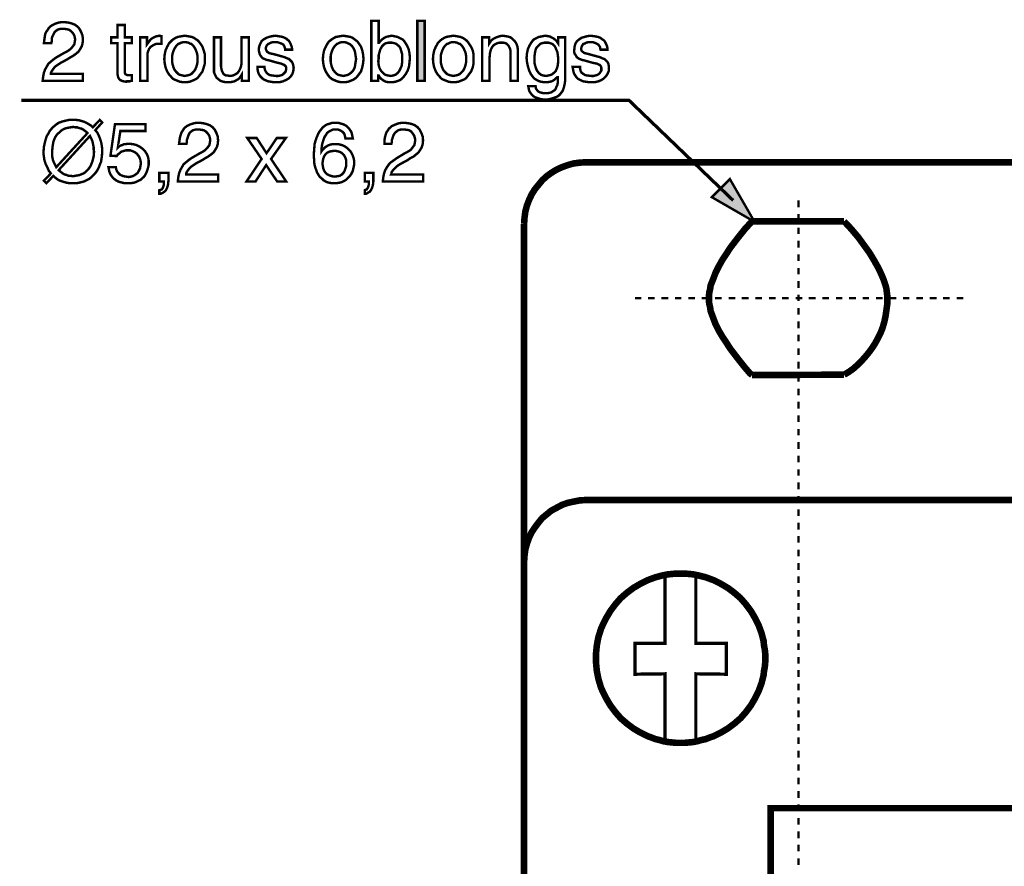
# Model space of a CAD drawing. Extents: x -2.43 to 2.42, y -4.08 to 4.08.
# Drawn here: x -2.43 to -1.21, y 0.85 to 1.9 of the extents above; entities that cross this region are included whole.
import ezdxf

# ---------------------------------------------------------------- set-up
doc = ezdxf.new("R2010")
doc.units = 0
doc.header["$LTSCALE"] = 0.000394
doc.header["$MEASUREMENT"] = 0
doc.layers.add('PLAN_1', color=7, linetype='CONTINUOUS')

msp = doc.modelspace()

# ---------------------------------------------------------------- linework, layer by layer
at = {"layer": 'PLAN_1', "color": 2, "linetype": 'CONTINUOUS'}
for points, const_width in [([(-2.403945, 1.87522), (-2.403433, 1.879299), (-2.402921, 1.88287), (-2.402413, 1.886441), (-2.400882, 1.889504), (-2.39935, 1.891543), (-2.397823, 1.894094), (-2.396291, 1.895626), (-2.394252, 1.897154), (-2.390169, 1.899197), (-2.385579, 1.900724), (-2.382008, 1.901236), (-2.378437, 1.901236), (-2.373846, 1.900724), (-2.369764, 1.899705), (-2.365685, 1.898173), (-2.362114, 1.895626), (-2.359563, 1.892563), (-2.357524, 1.888484), (-2.355992, 1.884402), (-2.35548, 1.879299), (-2.355992, 1.874709), (-2.357012, 1.871138), (-2.359051, 1.867567), (-2.361094, 1.864508), (-2.364154, 1.861957), (-2.367724, 1.859406), (-2.371295, 1.857366), (-2.375378, 1.854815), (-2.383028, 1.850732), (-2.386091, 1.848693), (-2.38915, 1.846654), (-2.391189, 1.84461), (-2.39272, 1.842571), (-2.39374, 1.841039), (-2.39476, 1.839512), (-2.395272, 1.83798), (-2.395272, 1.836961), (-2.35548, 1.836961), (-2.35548, 1.828287), (-2.405472, 1.828287), (-2.404965, 1.83339), (-2.403945, 1.838492), (-2.402413, 1.842571), (-2.400374, 1.846142), (-2.398331, 1.849713), (-2.395272, 1.852264), (-2.392209, 1.854815), (-2.388638, 1.857366), (-2.378949, 1.862976), (-2.375886, 1.864508), (-2.373335, 1.866035), (-2.371295, 1.867567), (-2.369256, 1.869606), (-2.367724, 1.87165), (-2.366193, 1.873689), (-2.365685, 1.876748), (-2.365173, 1.879811), (-2.365685, 1.882362), (-2.366193, 1.884402), (-2.367213, 1.886441), (-2.368744, 1.888484), (-2.370783, 1.890524), (-2.373335, 1.892055), (-2.376398, 1.892563), (-2.379969, 1.893075), (-2.38252, 1.893075), (-2.384559, 1.892563), (-2.386598, 1.892055), (-2.38813, 1.891031), (-2.390681, 1.888992), (-2.392209, 1.885933), (-2.39374, 1.88287), (-2.394252, 1.879811), (-2.394252, 1.87726), (-2.39476, 1.87522), (-2.403945, 1.87522)], 0.003), ([(-2.303449, 1.87522), (-2.303449, 1.839512), (-2.303449, 1.83798), (-2.302937, 1.836961), (-2.302429, 1.836449), (-2.301409, 1.835941), (-2.300386, 1.835429), (-2.299878, 1.835429), (-2.298858, 1.835429), (-2.297839, 1.835429), (-2.294776, 1.835429), (-2.294776, 1.828287), (-2.295795, 1.828287), (-2.297327, 1.82778), (-2.298346, 1.82778), (-2.299366, 1.82778), (-2.299878, 1.82778), (-2.300898, 1.82778), (-2.301409, 1.827268), (-2.301917, 1.827268), (-2.30498, 1.82778), (-2.30702, 1.828287), (-2.309059, 1.829307), (-2.310591, 1.830839), (-2.31161, 1.83237), (-2.312122, 1.834409), (-2.31263, 1.836961), (-2.31263, 1.839), (-2.31263, 1.87522), (-2.320283, 1.87522), (-2.320283, 1.882362), (-2.31263, 1.882362), (-2.31263, 1.897665), (-2.303449, 1.897665), (-2.303449, 1.882362), (-2.294776, 1.882362), (-2.294776, 1.87522), (-2.303449, 1.87522)], 0.003), ([(-1.997374, 1.828287), (-1.997374, 1.902768), (-1.988193, 1.902768), (-1.988193, 1.875728), (-1.987681, 1.875728), (-1.98615, 1.877772), (-1.984622, 1.879299), (-1.982579, 1.880831), (-1.981051, 1.88185), (-1.979008, 1.88287), (-1.976969, 1.883382), (-1.974417, 1.88389), (-1.972378, 1.884402), (-1.969315, 1.88389), (-1.967276, 1.883382), (-1.964724, 1.88287), (-1.962685, 1.88185), (-1.960646, 1.880831), (-1.958602, 1.879811), (-1.957075, 1.87828), (-1.955543, 1.87624), (-1.952992, 1.872157), (-1.950953, 1.867567), (-1.949933, 1.862465), (-1.949421, 1.856854), (-1.949933, 1.851752), (-1.950441, 1.846654), (-1.951972, 1.841551), (-1.954524, 1.836961), (-1.956055, 1.834921), (-1.957583, 1.832878), (-1.959626, 1.830839), (-1.961665, 1.829307), (-1.964217, 1.828287), (-1.967276, 1.827268), (-1.969827, 1.826756), (-1.973398, 1.826756), (-1.976457, 1.826756), (-1.97952, 1.827268), (-1.981559, 1.828287), (-1.983598, 1.829819), (-1.98513, 1.830839), (-1.986661, 1.83237), (-1.987681, 1.833898), (-1.988193, 1.834921), (-1.988701, 1.834921), (-1.988701, 1.828287), (-1.997374, 1.828287)], 0.003), ([(-1.931059, 1.828287), (-1.94024, 1.828287), (-1.94024, 1.902768), (-1.931059, 1.902768), (-1.931059, 1.828287)], 0.003), ([(-2.27539, 1.828287), (-2.284575, 1.828287), (-2.284575, 1.882362), (-2.275902, 1.882362), (-2.275902, 1.873689), (-2.27437, 1.875728), (-2.272843, 1.877772), (-2.271311, 1.879811), (-2.269272, 1.881343), (-2.267228, 1.882362), (-2.265189, 1.883382), (-2.26315, 1.88389), (-2.260598, 1.884402), (-2.260087, 1.884402), (-2.259579, 1.88389), (-2.259067, 1.88389), (-2.258559, 1.88389), (-2.258047, 1.88389), (-2.258047, 1.874201), (-2.261618, 1.874201), (-2.264677, 1.874201), (-2.267228, 1.873177), (-2.26978, 1.87165), (-2.271819, 1.870118), (-2.27335, 1.868079), (-2.27437, 1.865528), (-2.27539, 1.862465), (-2.27539, 1.859917), (-2.27539, 1.828287)], 0.003), ([(-2.228969, 1.884402), (-2.225909, 1.88389), (-2.22285, 1.883382), (-2.220299, 1.88287), (-2.217748, 1.88185), (-2.215709, 1.880319), (-2.213157, 1.878791), (-2.211626, 1.87726), (-2.210094, 1.87522), (-2.207035, 1.87063), (-2.205504, 1.866035), (-2.203972, 1.860937), (-2.203972, 1.855323), (-2.203972, 1.850224), (-2.205504, 1.845122), (-2.207035, 1.84002), (-2.210094, 1.835941), (-2.211626, 1.833898), (-2.213157, 1.831858), (-2.215709, 1.830327), (-2.217748, 1.829307), (-2.220299, 1.828287), (-2.22285, 1.827268), (-2.225909, 1.826756), (-2.228969, 1.826756), (-2.232031, 1.826756), (-2.235091, 1.827268), (-2.237642, 1.828287), (-2.240193, 1.829307), (-2.242744, 1.830327), (-2.244783, 1.831858), (-2.246315, 1.833898), (-2.248354, 1.835941), (-2.250906, 1.84002), (-2.252945, 1.845122), (-2.253965, 1.850224), (-2.254476, 1.855323), (-2.253965, 1.860937), (-2.252945, 1.866035), (-2.250906, 1.87063), (-2.248354, 1.87522), (-2.246315, 1.87726), (-2.244783, 1.878791), (-2.242744, 1.880319), (-2.240193, 1.88185), (-2.237642, 1.88287), (-2.235091, 1.883382), (-2.232031, 1.88389), (-2.228969, 1.884402)], 0.003), ([(-2.158063, 1.828287), (-2.158063, 1.835941), (-2.158063, 1.836449), (-2.159594, 1.833898), (-2.161122, 1.831858), (-2.162654, 1.830327), (-2.164693, 1.829307), (-2.167244, 1.82778), (-2.169287, 1.827268), (-2.172346, 1.826756), (-2.175406, 1.826756), (-2.178469, 1.826756), (-2.181528, 1.827268), (-2.184591, 1.828287), (-2.187142, 1.830327), (-2.189689, 1.83237), (-2.19122, 1.835429), (-2.192752, 1.839), (-2.192752, 1.843591), (-2.192752, 1.882362), (-2.184079, 1.882362), (-2.184079, 1.846654), (-2.183571, 1.843591), (-2.183059, 1.841039), (-2.182039, 1.839), (-2.18102, 1.836961), (-2.179488, 1.835941), (-2.177449, 1.834921), (-2.175406, 1.834921), (-2.173366, 1.834409), (-2.169287, 1.834921), (-2.166224, 1.836449), (-2.163673, 1.83798), (-2.161634, 1.840531), (-2.160102, 1.843591), (-2.159083, 1.846654), (-2.158575, 1.849713), (-2.158575, 1.852776), (-2.158575, 1.882362), (-2.14939, 1.882362), (-2.14939, 1.828287), (-2.158063, 1.828287)], 0.003), ([(-2.1045, 1.867059), (-2.1045, 1.868587), (-2.105012, 1.870118), (-2.10552, 1.87165), (-2.106539, 1.873177), (-2.108071, 1.874201), (-2.110622, 1.87522), (-2.113681, 1.87624), (-2.117252, 1.87624), (-2.118783, 1.87624), (-2.120315, 1.87624), (-2.121843, 1.875728), (-2.123886, 1.874709), (-2.125413, 1.874201), (-2.126945, 1.872669), (-2.127965, 1.87063), (-2.128476, 1.868587), (-2.127965, 1.867059), (-2.127457, 1.865528), (-2.126945, 1.864508), (-2.125925, 1.863996), (-2.124394, 1.862976), (-2.122866, 1.862465), (-2.120823, 1.861957), (-2.118272, 1.861445), (-2.109091, 1.858894), (-2.10552, 1.857874), (-2.101949, 1.856346), (-2.099398, 1.855323), (-2.097358, 1.853283), (-2.095827, 1.851752), (-2.094807, 1.849713), (-2.094299, 1.847161), (-2.093787, 1.84461), (-2.094299, 1.840531), (-2.095319, 1.836961), (-2.097358, 1.833898), (-2.099909, 1.83135), (-2.10348, 1.829307), (-2.107051, 1.82778), (-2.11113, 1.826756), (-2.115213, 1.826756), (-2.119295, 1.826756), (-2.122354, 1.827268), (-2.125413, 1.82778), (-2.127965, 1.828799), (-2.130516, 1.829819), (-2.132047, 1.830839), (-2.133579, 1.83237), (-2.135106, 1.833898), (-2.13715, 1.836961), (-2.138169, 1.84002), (-2.138677, 1.843083), (-2.138677, 1.845634), (-2.130008, 1.845634), (-2.130008, 1.844102), (-2.129496, 1.842063), (-2.128476, 1.84002), (-2.127457, 1.838492), (-2.125925, 1.836961), (-2.123374, 1.835429), (-2.119803, 1.834921), (-2.115724, 1.834409), (-2.113173, 1.834409), (-2.110622, 1.834921), (-2.108583, 1.835429), (-2.107051, 1.836449), (-2.10552, 1.83798), (-2.103988, 1.839512), (-2.10348, 1.841039), (-2.102969, 1.843083), (-2.102969, 1.84461), (-2.10348, 1.846142), (-2.1045, 1.847161), (-2.10552, 1.848181), (-2.107051, 1.848693), (-2.109091, 1.849713), (-2.11113, 1.850224), (-2.113681, 1.850732), (-2.124394, 1.853795), (-2.127457, 1.854303), (-2.129496, 1.855323), (-2.132047, 1.856346), (-2.133579, 1.857874), (-2.135106, 1.859917), (-2.136126, 1.861957), (-2.136638, 1.863996), (-2.13715, 1.866547), (-2.136638, 1.871138), (-2.135106, 1.874709), (-2.133579, 1.877772), (-2.131028, 1.879811), (-2.127457, 1.88185), (-2.124394, 1.88287), (-2.120315, 1.88389), (-2.116232, 1.884402), (-2.113173, 1.88389), (-2.11011, 1.883382), (-2.107559, 1.88287), (-2.105012, 1.88185), (-2.102969, 1.880831), (-2.101441, 1.879299), (-2.099909, 1.87828), (-2.09889, 1.876748), (-2.097358, 1.873689), (-2.096339, 1.871138), (-2.095827, 1.868587), (-2.095827, 1.867059), (-2.1045, 1.867059)], 0.003), ([(-2.032063, 1.884402), (-2.029, 1.88389), (-2.025941, 1.883382), (-2.02339, 1.88287), (-2.020839, 1.88185), (-2.018799, 1.880319), (-2.01676, 1.878791), (-2.014717, 1.87726), (-2.013189, 1.87522), (-2.010126, 1.87063), (-2.008594, 1.866035), (-2.007575, 1.860937), (-2.007067, 1.855323), (-2.007575, 1.850224), (-2.008594, 1.845122), (-2.010126, 1.84002), (-2.013189, 1.835941), (-2.014717, 1.833898), (-2.01676, 1.831858), (-2.018799, 1.830327), (-2.020839, 1.829307), (-2.02339, 1.828287), (-2.025941, 1.827268), (-2.029, 1.826756), (-2.032063, 1.826756), (-2.035634, 1.826756), (-2.038185, 1.827268), (-2.041244, 1.828287), (-2.043283, 1.829307), (-2.045835, 1.830327), (-2.047874, 1.831858), (-2.049917, 1.833898), (-2.051445, 1.835941), (-2.053996, 1.84002), (-2.056039, 1.845122), (-2.057059, 1.850224), (-2.057567, 1.855323), (-2.057059, 1.860937), (-2.056039, 1.866035), (-2.053996, 1.87063), (-2.051445, 1.87522), (-2.049917, 1.87726), (-2.047874, 1.878791), (-2.045835, 1.880319), (-2.043283, 1.88185), (-2.041244, 1.88287), (-2.038185, 1.883382), (-2.035634, 1.88389), (-2.032063, 1.884402)], 0.003), ([(-1.89535, 1.884402), (-1.892287, 1.88389), (-1.889228, 1.883382), (-1.886677, 1.88287), (-1.884126, 1.88185), (-1.881575, 1.880319), (-1.879535, 1.878791), (-1.878004, 1.87726), (-1.876472, 1.87522), (-1.873413, 1.87063), (-1.871374, 1.866035), (-1.870354, 1.860937), (-1.870354, 1.855323), (-1.870354, 1.850224), (-1.871374, 1.845122), (-1.873413, 1.84002), (-1.876472, 1.835941), (-1.878004, 1.833898), (-1.879535, 1.831858), (-1.881575, 1.830327), (-1.884126, 1.829307), (-1.886677, 1.828287), (-1.889228, 1.827268), (-1.892287, 1.826756), (-1.89535, 1.826756), (-1.898409, 1.826756), (-1.901469, 1.827268), (-1.90402, 1.828287), (-1.906571, 1.829307), (-1.909122, 1.830327), (-1.911161, 1.831858), (-1.912693, 1.833898), (-1.914732, 1.835941), (-1.917283, 1.84002), (-1.919323, 1.845122), (-1.920346, 1.850224), (-1.920854, 1.855323), (-1.920346, 1.860937), (-1.919323, 1.866035), (-1.917283, 1.87063), (-1.914732, 1.87522), (-1.912693, 1.87726), (-1.911161, 1.878791), (-1.909122, 1.880319), (-1.906571, 1.88185), (-1.90402, 1.88287), (-1.901469, 1.883382), (-1.898409, 1.88389), (-1.89535, 1.884402)], 0.003), ([(-1.81526, 1.828287), (-1.824441, 1.828287), (-1.824441, 1.861445), (-1.824441, 1.865016), (-1.824953, 1.868079), (-1.825972, 1.870118), (-1.826992, 1.872157), (-1.828524, 1.873689), (-1.830563, 1.87522), (-1.833114, 1.875728), (-1.836173, 1.875728), (-1.838213, 1.875728), (-1.840764, 1.87522), (-1.842807, 1.874201), (-1.845354, 1.872669), (-1.847398, 1.870118), (-1.848925, 1.867059), (-1.849949, 1.862976), (-1.850457, 1.857874), (-1.850457, 1.828287), (-1.859642, 1.828287), (-1.859642, 1.882362), (-1.850969, 1.882362), (-1.850969, 1.874709), (-1.849949, 1.87624), (-1.848925, 1.877772), (-1.847398, 1.879299), (-1.845354, 1.880831), (-1.843315, 1.88185), (-1.840764, 1.88287), (-1.837705, 1.88389), (-1.834134, 1.884402), (-1.831071, 1.88389), (-1.828012, 1.883382), (-1.824441, 1.882362), (-1.82189, 1.880319), (-1.819339, 1.877772), (-1.817299, 1.874709), (-1.815768, 1.87063), (-1.81526, 1.865016), (-1.81526, 1.828287)], 0.003), ([(-1.756594, 1.832878), (-1.756594, 1.829307), (-1.757106, 1.825228), (-1.758126, 1.820638), (-1.759654, 1.816043), (-1.761185, 1.814004), (-1.762717, 1.811965), (-1.764756, 1.809925), (-1.767307, 1.808394), (-1.770366, 1.807374), (-1.773429, 1.806354), (-1.777508, 1.805331), (-1.782102, 1.805331), (-1.78465, 1.805331), (-1.787713, 1.805843), (-1.790772, 1.806862), (-1.793835, 1.807882), (-1.796894, 1.809925), (-1.799445, 1.812984), (-1.800465, 1.814516), (-1.801484, 1.816555), (-1.801996, 1.819106), (-1.802504, 1.821657), (-1.793323, 1.821657), (-1.792815, 1.818594), (-1.791283, 1.816555), (-1.789752, 1.815024), (-1.787713, 1.814004), (-1.785673, 1.813496), (-1.78363, 1.812984), (-1.782102, 1.812984), (-1.781079, 1.812984), (-1.778531, 1.812984), (-1.77598, 1.813496), (-1.773937, 1.814004), (-1.772409, 1.815024), (-1.770878, 1.816043), (-1.769346, 1.817067), (-1.768327, 1.818594), (-1.767819, 1.820126), (-1.766287, 1.823185), (-1.765776, 1.826248), (-1.765776, 1.829307), (-1.765776, 1.831858), (-1.765776, 1.834409), (-1.765776, 1.833898), (-1.766795, 1.83237), (-1.768327, 1.83135), (-1.769858, 1.829819), (-1.77139, 1.828799), (-1.773429, 1.82778), (-1.775469, 1.827268), (-1.77802, 1.826756), (-1.780571, 1.826756), (-1.78363, 1.826756), (-1.786693, 1.827268), (-1.789752, 1.828287), (-1.791791, 1.829307), (-1.794343, 1.830839), (-1.796386, 1.832878), (-1.797913, 1.834921), (-1.799445, 1.836961), (-1.801484, 1.841551), (-1.803016, 1.846654), (-1.804035, 1.851752), (-1.804547, 1.856854), (-1.804035, 1.862465), (-1.803016, 1.867567), (-1.800976, 1.872157), (-1.798425, 1.87624), (-1.796894, 1.87828), (-1.795362, 1.879811), (-1.793323, 1.880831), (-1.791283, 1.88185), (-1.789244, 1.88287), (-1.786693, 1.883382), (-1.784142, 1.88389), (-1.781591, 1.884402), (-1.77802, 1.88389), (-1.775469, 1.883382), (-1.772917, 1.88185), (-1.770878, 1.880831), (-1.768839, 1.879299), (-1.767307, 1.877772), (-1.766287, 1.87624), (-1.765268, 1.874709), (-1.765268, 1.882362), (-1.756594, 1.882362), (-1.756594, 1.832878)], 0.003), ([(-1.712724, 1.867059), (-1.713232, 1.868587), (-1.713232, 1.870118), (-1.714256, 1.87165), (-1.715276, 1.873177), (-1.716803, 1.874201), (-1.718846, 1.87522), (-1.721906, 1.87624), (-1.725988, 1.87624), (-1.727008, 1.87624), (-1.728539, 1.87624), (-1.730579, 1.875728), (-1.73211, 1.874709), (-1.73415, 1.874201), (-1.735169, 1.872669), (-1.736189, 1.87063), (-1.736701, 1.868587), (-1.736701, 1.867059), (-1.736189, 1.865528), (-1.735169, 1.864508), (-1.73415, 1.863996), (-1.73313, 1.862976), (-1.731087, 1.862465), (-1.729047, 1.861957), (-1.727008, 1.861445), (-1.717827, 1.858894), (-1.713744, 1.857874), (-1.710685, 1.856346), (-1.707622, 1.855323), (-1.705583, 1.853283), (-1.704051, 1.851752), (-1.703031, 1.849713), (-1.70252, 1.847161), (-1.70252, 1.84461), (-1.70252, 1.840531), (-1.704051, 1.836961), (-1.706091, 1.833898), (-1.708642, 1.83135), (-1.711705, 1.829307), (-1.715276, 1.82778), (-1.719354, 1.826756), (-1.723945, 1.826756), (-1.727516, 1.826756), (-1.731087, 1.827268), (-1.73415, 1.82778), (-1.736701, 1.828799), (-1.73874, 1.829819), (-1.74078, 1.830839), (-1.742311, 1.83237), (-1.743331, 1.833898), (-1.74537, 1.836961), (-1.746394, 1.84002), (-1.746902, 1.843083), (-1.747413, 1.845634), (-1.738228, 1.845634), (-1.738228, 1.844102), (-1.73772, 1.842063), (-1.737209, 1.84002), (-1.736189, 1.838492), (-1.73415, 1.836961), (-1.731598, 1.835429), (-1.728539, 1.834921), (-1.723945, 1.834409), (-1.721398, 1.834409), (-1.719354, 1.834921), (-1.717315, 1.835429), (-1.715276, 1.836449), (-1.713744, 1.83798), (-1.712724, 1.839512), (-1.711705, 1.841039), (-1.711705, 1.843083), (-1.711705, 1.84461), (-1.712213, 1.846142), (-1.712724, 1.847161), (-1.713744, 1.848181), (-1.715276, 1.848693), (-1.717315, 1.849713), (-1.719866, 1.850224), (-1.722417, 1.850732), (-1.73313, 1.853795), (-1.735681, 1.854303), (-1.738228, 1.855323), (-1.740272, 1.856346), (-1.742311, 1.857874), (-1.743331, 1.859917), (-1.744862, 1.861957), (-1.74537, 1.863996), (-1.74537, 1.866547), (-1.744862, 1.871138), (-1.743843, 1.874709), (-1.741799, 1.877772), (-1.739252, 1.879811), (-1.736189, 1.88185), (-1.732618, 1.88287), (-1.729047, 1.88389), (-1.724969, 1.884402), (-1.721398, 1.88389), (-1.718335, 1.883382), (-1.715783, 1.88287), (-1.713232, 1.88185), (-1.711705, 1.880831), (-1.709661, 1.879299), (-1.708134, 1.87828), (-1.707114, 1.876748), (-1.705583, 1.873689), (-1.704563, 1.871138), (-1.704051, 1.868587), (-1.704051, 1.867059), (-1.712724, 1.867059)], 0.003), ([(-2.228969, 1.834409), (-2.226929, 1.834921), (-2.224378, 1.835429), (-2.22285, 1.835941), (-2.220807, 1.836961), (-2.218256, 1.839512), (-2.216217, 1.842063), (-2.214685, 1.845634), (-2.213665, 1.849205), (-2.213157, 1.852264), (-2.213157, 1.855323), (-2.213157, 1.858386), (-2.213665, 1.861957), (-2.214685, 1.865016), (-2.216217, 1.868587), (-2.218256, 1.87165), (-2.220807, 1.874201), (-2.22285, 1.874709), (-2.224378, 1.875728), (-2.226929, 1.87624), (-2.228969, 1.87624), (-2.23152, 1.87624), (-2.233563, 1.875728), (-2.235602, 1.874709), (-2.237134, 1.874201), (-2.239681, 1.87165), (-2.241724, 1.868587), (-2.243252, 1.865016), (-2.244276, 1.861957), (-2.244783, 1.858386), (-2.244783, 1.855323), (-2.244783, 1.852264), (-2.244276, 1.849205), (-2.243252, 1.845634), (-2.241724, 1.842063), (-2.239681, 1.839512), (-2.237134, 1.836961), (-2.235602, 1.835941), (-2.233563, 1.835429), (-2.23152, 1.834921), (-2.228969, 1.834409)], 0.003), ([(-2.032063, 1.834409), (-2.03002, 1.834921), (-2.02798, 1.835429), (-2.025941, 1.835941), (-2.024409, 1.836961), (-2.02135, 1.839512), (-2.019307, 1.842063), (-2.01778, 1.845634), (-2.017268, 1.849205), (-2.01676, 1.852264), (-2.016248, 1.855323), (-2.01676, 1.858386), (-2.017268, 1.861957), (-2.01778, 1.865016), (-2.019307, 1.868587), (-2.02135, 1.87165), (-2.024409, 1.874201), (-2.025941, 1.874709), (-2.02798, 1.875728), (-2.03002, 1.87624), (-2.032063, 1.87624), (-2.034614, 1.87624), (-2.036654, 1.875728), (-2.038693, 1.874709), (-2.040224, 1.874201), (-2.042776, 1.87165), (-2.044815, 1.868587), (-2.046346, 1.865016), (-2.047366, 1.861957), (-2.047874, 1.858386), (-2.047874, 1.855323), (-2.047874, 1.852264), (-2.047366, 1.849205), (-2.046346, 1.845634), (-2.044815, 1.842063), (-2.042776, 1.839512), (-2.040224, 1.836961), (-2.038693, 1.835941), (-2.036654, 1.835429), (-2.034614, 1.834921), (-2.032063, 1.834409)], 0.003), ([(-1.973909, 1.875728), (-1.975949, 1.875728), (-1.9785, 1.87522), (-1.980028, 1.874709), (-1.981559, 1.873689), (-1.98411, 1.871138), (-1.98615, 1.867567), (-1.987169, 1.863996), (-1.988193, 1.860425), (-1.988193, 1.856346), (-1.988701, 1.852776), (-1.988193, 1.847673), (-1.987169, 1.844102), (-1.98513, 1.840531), (-1.983091, 1.838492), (-1.981051, 1.836449), (-1.9785, 1.835429), (-1.975949, 1.834921), (-1.973398, 1.834409), (-1.970339, 1.834921), (-1.967276, 1.835941), (-1.964724, 1.83798), (-1.962685, 1.840531), (-1.961154, 1.843591), (-1.959626, 1.847161), (-1.959114, 1.851244), (-1.959114, 1.855323), (-1.959114, 1.858386), (-1.959114, 1.861445), (-1.960134, 1.865016), (-1.961154, 1.868587), (-1.962685, 1.871138), (-1.965744, 1.873689), (-1.967276, 1.874709), (-1.969315, 1.87522), (-1.971358, 1.875728), (-1.973909, 1.875728)], 0.003), ([(-1.89535, 1.834409), (-1.893307, 1.834921), (-1.890756, 1.835429), (-1.889228, 1.835941), (-1.887185, 1.836961), (-1.884638, 1.839512), (-1.882594, 1.842063), (-1.881067, 1.845634), (-1.880043, 1.849205), (-1.879535, 1.852264), (-1.879535, 1.855323), (-1.879535, 1.858386), (-1.880043, 1.861957), (-1.881067, 1.865016), (-1.882594, 1.868587), (-1.884638, 1.87165), (-1.887185, 1.874201), (-1.889228, 1.874709), (-1.890756, 1.875728), (-1.893307, 1.87624), (-1.89535, 1.87624), (-1.897898, 1.87624), (-1.899941, 1.875728), (-1.901469, 1.874709), (-1.903512, 1.874201), (-1.906063, 1.87165), (-1.908102, 1.868587), (-1.909634, 1.865016), (-1.910654, 1.861957), (-1.911161, 1.858386), (-1.911161, 1.855323), (-1.911161, 1.852264), (-1.910654, 1.849205), (-1.909634, 1.845634), (-1.908102, 1.842063), (-1.906063, 1.839512), (-1.903512, 1.836961), (-1.901469, 1.835941), (-1.899941, 1.835429), (-1.897898, 1.834921), (-1.89535, 1.834409)], 0.003), ([(-1.780059, 1.834409), (-1.77802, 1.834921), (-1.775469, 1.835429), (-1.772917, 1.836449), (-1.770366, 1.838492), (-1.768327, 1.840531), (-1.766795, 1.844102), (-1.765776, 1.847673), (-1.765268, 1.852776), (-1.765268, 1.856346), (-1.765776, 1.860425), (-1.766287, 1.863996), (-1.767819, 1.867567), (-1.769346, 1.871138), (-1.771898, 1.873689), (-1.773937, 1.874709), (-1.775469, 1.87522), (-1.777508, 1.875728), (-1.780059, 1.875728), (-1.78261, 1.875728), (-1.78465, 1.87522), (-1.786693, 1.874709), (-1.78822, 1.873689), (-1.790772, 1.871138), (-1.792815, 1.868587), (-1.793835, 1.865016), (-1.794343, 1.861445), (-1.794854, 1.858386), (-1.794854, 1.855323), (-1.794854, 1.851244), (-1.793835, 1.847161), (-1.792815, 1.843591), (-1.791283, 1.840531), (-1.789244, 1.83798), (-1.786693, 1.835941), (-1.78363, 1.834921), (-1.780059, 1.834409)], 0.003), ([(-1.547953, 1.679843), (-1.677524, 1.804311), (-2.432, 1.804311)], 0.004079), ([(-2.340177, 1.767075), (-2.337626, 1.764012), (-2.336098, 1.760953), (-2.334567, 1.757382), (-2.333547, 1.754319), (-2.332528, 1.750748), (-2.332016, 1.747177), (-2.331504, 1.743606), (-2.331504, 1.740547), (-2.332016, 1.734425), (-2.333035, 1.727795), (-2.334567, 1.724224), (-2.335587, 1.721161), (-2.337118, 1.718102), (-2.339157, 1.715039), (-2.341709, 1.71198), (-2.34426, 1.709429), (-2.347319, 1.706878), (-2.350382, 1.705346), (-2.354461, 1.703307), (-2.358543, 1.702287), (-2.363134, 1.701268), (-2.367724, 1.701268), (-2.371807, 1.701268), (-2.375378, 1.701776), (-2.378949, 1.702799), (-2.382008, 1.703819), (-2.385067, 1.704839), (-2.387618, 1.70637), (-2.390169, 1.708409), (-2.392209, 1.710449), (-2.400882, 1.701268), (-2.403945, 1.704327), (-2.395272, 1.713512), (-2.397823, 1.716571), (-2.39935, 1.720142), (-2.400882, 1.723201), (-2.402413, 1.726772), (-2.403433, 1.730343), (-2.403945, 1.733913), (-2.404453, 1.737484), (-2.404453, 1.740547), (-2.403945, 1.746669), (-2.402413, 1.753299), (-2.401394, 1.75687), (-2.400374, 1.759933), (-2.398331, 1.762992), (-2.396803, 1.766051), (-2.394252, 1.769114), (-2.391701, 1.771665), (-2.388638, 1.774217), (-2.385579, 1.776256), (-2.381496, 1.777787), (-2.377417, 1.778807), (-2.372827, 1.779827), (-2.367724, 1.779827), (-2.363642, 1.779827), (-2.360071, 1.779315), (-2.3565, 1.778295), (-2.353441, 1.777276), (-2.350382, 1.775744), (-2.347831, 1.774217), (-2.34528, 1.772685), (-2.34324, 1.770646), (-2.334567, 1.779827), (-2.331504, 1.776764), (-2.340177, 1.767075)], 0.003), ([(-2.312122, 1.74565), (-2.311098, 1.746669), (-2.309571, 1.747689), (-2.308039, 1.748197), (-2.306508, 1.748709), (-2.304469, 1.749728), (-2.302429, 1.749728), (-2.300386, 1.75024), (-2.297839, 1.75024), (-2.293244, 1.749728), (-2.289165, 1.748709), (-2.285083, 1.746669), (-2.281512, 1.744118), (-2.278453, 1.741055), (-2.275902, 1.736976), (-2.274882, 1.734425), (-2.27437, 1.732386), (-2.273862, 1.729835), (-2.273862, 1.726772), (-2.273862, 1.723713), (-2.274882, 1.71963), (-2.276413, 1.715039), (-2.278453, 1.710961), (-2.279984, 1.708917), (-2.282024, 1.70739), (-2.284063, 1.705346), (-2.286614, 1.704327), (-2.289673, 1.702799), (-2.292736, 1.701776), (-2.296307, 1.701268), (-2.300386, 1.701268), (-2.303957, 1.701268), (-2.308039, 1.702287), (-2.31161, 1.703307), (-2.315181, 1.705346), (-2.318244, 1.707898), (-2.320791, 1.711469), (-2.321815, 1.713512), (-2.322835, 1.716059), (-2.323343, 1.71861), (-2.323854, 1.721161), (-2.314669, 1.721161), (-2.314161, 1.71861), (-2.313142, 1.716059), (-2.31161, 1.71402), (-2.309571, 1.71198), (-2.307528, 1.710961), (-2.30498, 1.709941), (-2.301917, 1.709429), (-2.298858, 1.708917), (-2.295795, 1.709429), (-2.292736, 1.710449), (-2.290185, 1.71198), (-2.287634, 1.71402), (-2.286102, 1.716571), (-2.284575, 1.71963), (-2.284063, 1.722693), (-2.283555, 1.725752), (-2.284063, 1.729835), (-2.285083, 1.732894), (-2.286614, 1.735445), (-2.288654, 1.737996), (-2.290697, 1.739528), (-2.293756, 1.741055), (-2.296815, 1.742079), (-2.299878, 1.742079), (-2.301917, 1.742079), (-2.303957, 1.741567), (-2.305488, 1.741055), (-2.307528, 1.740547), (-2.309059, 1.739528), (-2.310591, 1.737996), (-2.312122, 1.736976), (-2.31365, 1.734937), (-2.321303, 1.735445), (-2.315693, 1.774724), (-2.277941, 1.774724), (-2.277941, 1.766051), (-2.309059, 1.766051), (-2.312122, 1.74565)], 0.003), ([(-2.23611, 1.75024), (-2.235602, 1.754319), (-2.235091, 1.75789), (-2.234071, 1.761461), (-2.233051, 1.764524), (-2.23152, 1.766563), (-2.229992, 1.769114), (-2.228461, 1.770646), (-2.226421, 1.772173), (-2.222339, 1.774217), (-2.217748, 1.775744), (-2.214177, 1.776256), (-2.210606, 1.776256), (-2.206016, 1.775744), (-2.201933, 1.774724), (-2.197854, 1.773193), (-2.194283, 1.770646), (-2.191732, 1.767583), (-2.189689, 1.763504), (-2.188161, 1.759421), (-2.18765, 1.754319), (-2.188161, 1.749728), (-2.189181, 1.746157), (-2.19122, 1.742587), (-2.19326, 1.739528), (-2.196323, 1.736976), (-2.199894, 1.734425), (-2.203465, 1.732386), (-2.207543, 1.729835), (-2.215197, 1.725752), (-2.218256, 1.723713), (-2.221319, 1.721673), (-2.223358, 1.71963), (-2.22489, 1.717591), (-2.225909, 1.716059), (-2.226929, 1.714531), (-2.227441, 1.713), (-2.227441, 1.71198), (-2.18765, 1.71198), (-2.18765, 1.703307), (-2.237642, 1.703307), (-2.237134, 1.708409), (-2.23611, 1.713512), (-2.234583, 1.717591), (-2.232539, 1.721161), (-2.2305, 1.724732), (-2.227441, 1.727283), (-2.224378, 1.729835), (-2.220807, 1.732386), (-2.211114, 1.737996), (-2.208055, 1.739528), (-2.205504, 1.741055), (-2.203465, 1.742587), (-2.201425, 1.744626), (-2.199894, 1.746669), (-2.198362, 1.748709), (-2.197854, 1.751768), (-2.197343, 1.754831), (-2.197854, 1.757382), (-2.198362, 1.759421), (-2.199382, 1.761461), (-2.200913, 1.763504), (-2.202953, 1.765543), (-2.205504, 1.767075), (-2.208567, 1.767583), (-2.212138, 1.768094), (-2.214685, 1.768094), (-2.216728, 1.767583), (-2.218768, 1.767075), (-2.220299, 1.766051), (-2.22285, 1.764012), (-2.224378, 1.760953), (-2.225398, 1.75789), (-2.226421, 1.754831), (-2.226421, 1.75228), (-2.226929, 1.75024), (-2.23611, 1.75024)], 0.003), ([(-2.029512, 1.75687), (-2.03002, 1.759421), (-2.030531, 1.761461), (-2.031551, 1.763504), (-2.033083, 1.765031), (-2.034614, 1.766051), (-2.036654, 1.767075), (-2.039205, 1.768094), (-2.041756, 1.768094), (-2.044303, 1.768094), (-2.046854, 1.767075), (-2.048898, 1.766051), (-2.050425, 1.765031), (-2.052469, 1.763504), (-2.053488, 1.761461), (-2.055016, 1.759421), (-2.056039, 1.757382), (-2.057567, 1.752791), (-2.058587, 1.748709), (-2.059098, 1.744626), (-2.059098, 1.741055), (-2.058079, 1.742587), (-2.056547, 1.744118), (-2.055016, 1.74565), (-2.053488, 1.746669), (-2.050937, 1.748197), (-2.048386, 1.74922), (-2.045327, 1.749728), (-2.041756, 1.749728), (-2.038185, 1.749728), (-2.034102, 1.748709), (-2.030531, 1.747177), (-2.026961, 1.744626), (-2.025429, 1.743098), (-2.023902, 1.741567), (-2.02237, 1.739528), (-2.02135, 1.737484), (-2.020331, 1.735445), (-2.019307, 1.732386), (-2.018799, 1.729835), (-2.018799, 1.726772), (-2.018799, 1.723713), (-2.019307, 1.721161), (-2.019819, 1.719122), (-2.020331, 1.716571), (-2.02135, 1.714531), (-2.02237, 1.712488), (-2.023902, 1.710449), (-2.025941, 1.708409), (-2.027472, 1.706878), (-2.029, 1.705346), (-2.030531, 1.704327), (-2.032571, 1.703307), (-2.035122, 1.702287), (-2.037673, 1.701776), (-2.040732, 1.701268), (-2.044303, 1.701268), (-2.046346, 1.701268), (-2.048898, 1.701776), (-2.051445, 1.702287), (-2.053996, 1.703307), (-2.056547, 1.704839), (-2.058587, 1.706878), (-2.061138, 1.708917), (-2.063181, 1.71198), (-2.064709, 1.714531), (-2.065728, 1.717591), (-2.066752, 1.720142), (-2.067772, 1.723713), (-2.06828, 1.726772), (-2.06828, 1.730343), (-2.068791, 1.733913), (-2.068791, 1.736976), (-2.06828, 1.743606), (-2.067772, 1.75024), (-2.065728, 1.75687), (-2.063181, 1.762992), (-2.06165, 1.765543), (-2.05961, 1.768094), (-2.057567, 1.770646), (-2.055016, 1.772685), (-2.052469, 1.774217), (-2.048898, 1.775236), (-2.045835, 1.776256), (-2.041756, 1.776256), (-2.038185, 1.776256), (-2.035122, 1.775236), (-2.031551, 1.774217), (-2.02798, 1.772173), (-2.025429, 1.769622), (-2.022878, 1.766051), (-2.021858, 1.764012), (-2.02135, 1.761972), (-2.020839, 1.759421), (-2.020331, 1.75687), (-2.029512, 1.75687)], 0.003), ([(-1.981051, 1.75024), (-1.981051, 1.754319), (-1.980539, 1.75789), (-1.97952, 1.761461), (-1.9785, 1.764524), (-1.976969, 1.766563), (-1.975437, 1.769114), (-1.973398, 1.770646), (-1.971866, 1.772173), (-1.967276, 1.774217), (-1.963197, 1.775744), (-1.959114, 1.776256), (-1.956055, 1.776256), (-1.951461, 1.775744), (-1.94687, 1.774724), (-1.943299, 1.773193), (-1.939728, 1.770646), (-1.937177, 1.767583), (-1.935138, 1.763504), (-1.933606, 1.759421), (-1.933098, 1.754319), (-1.933606, 1.749728), (-1.93463, 1.746157), (-1.936669, 1.742587), (-1.938709, 1.739528), (-1.941772, 1.736976), (-1.944831, 1.734425), (-1.948913, 1.732386), (-1.952484, 1.729835), (-1.960134, 1.725752), (-1.963705, 1.723713), (-1.966256, 1.721673), (-1.968295, 1.71963), (-1.970339, 1.717591), (-1.971358, 1.716059), (-1.972378, 1.714531), (-1.972378, 1.713), (-1.972886, 1.71198), (-1.933098, 1.71198), (-1.933098, 1.703307), (-1.983091, 1.703307), (-1.982579, 1.708409), (-1.981559, 1.713512), (-1.980028, 1.717591), (-1.977988, 1.721161), (-1.975437, 1.724732), (-1.972886, 1.727283), (-1.969315, 1.729835), (-1.965744, 1.732386), (-1.956563, 1.737996), (-1.953504, 1.739528), (-1.950953, 1.741055), (-1.948402, 1.742587), (-1.94687, 1.744626), (-1.945343, 1.746669), (-1.943811, 1.748709), (-1.943299, 1.751768), (-1.942791, 1.754831), (-1.943299, 1.757382), (-1.943811, 1.759421), (-1.944831, 1.761461), (-1.946362, 1.763504), (-1.94789, 1.765543), (-1.950441, 1.767075), (-1.953504, 1.767583), (-1.957583, 1.768094), (-1.959626, 1.768094), (-1.962173, 1.767583), (-1.963705, 1.767075), (-1.965236, 1.766051), (-1.967787, 1.764012), (-1.969827, 1.760953), (-1.970846, 1.75789), (-1.971866, 1.754831), (-1.971866, 1.75228), (-1.972378, 1.75024), (-1.981051, 1.75024)], 0.003), ([(-2.34987, 1.763504), (-2.351402, 1.765031), (-2.353441, 1.766563), (-2.35548, 1.768094), (-2.357524, 1.769114), (-2.360071, 1.769622), (-2.362622, 1.770646), (-2.365173, 1.770646), (-2.367724, 1.771154), (-2.370783, 1.770646), (-2.373846, 1.770134), (-2.376398, 1.769622), (-2.378949, 1.768602), (-2.380988, 1.767583), (-2.383028, 1.766051), (-2.385067, 1.764012), (-2.38711, 1.76248), (-2.388638, 1.760441), (-2.390169, 1.75789), (-2.391189, 1.755339), (-2.392209, 1.752791), (-2.393232, 1.746669), (-2.39374, 1.740547), (-2.39374, 1.737996), (-2.39374, 1.734937), (-2.393232, 1.732386), (-2.39272, 1.729835), (-2.391701, 1.727283), (-2.390681, 1.725244), (-2.389661, 1.723201), (-2.388638, 1.721161), (-2.34987, 1.763504)], 0.003), ([(-2.385579, 1.717591), (-2.384047, 1.716059), (-2.382008, 1.714531), (-2.379969, 1.713), (-2.377925, 1.71198), (-2.375886, 1.711469), (-2.373335, 1.710449), (-2.370783, 1.710449), (-2.367724, 1.709941), (-2.365173, 1.710449), (-2.362114, 1.710961), (-2.359563, 1.711469), (-2.357012, 1.712488), (-2.354461, 1.713512), (-2.352421, 1.715039), (-2.350382, 1.717083), (-2.34885, 1.71861), (-2.347319, 1.720654), (-2.345787, 1.723201), (-2.344768, 1.725752), (-2.343748, 1.728303), (-2.342217, 1.734425), (-2.341709, 1.740547), (-2.342217, 1.743098), (-2.342217, 1.746157), (-2.342728, 1.748709), (-2.34324, 1.75126), (-2.343748, 1.753299), (-2.344768, 1.75585), (-2.345787, 1.75789), (-2.346811, 1.759933), (-2.385579, 1.717591)], 0.003), ([(-2.102969, 1.703307), (-2.114193, 1.703307), (-2.127965, 1.723713), (-2.141228, 1.703307), (-2.152453, 1.703307), (-2.133579, 1.731366), (-2.151433, 1.757382), (-2.139697, 1.757382), (-2.127457, 1.738508), (-2.114701, 1.757382), (-2.10348, 1.757382), (-2.121843, 1.731366), (-2.102969, 1.703307)], 0.003), ([(-2.042776, 1.709429), (-2.039713, 1.709941), (-2.036654, 1.710449), (-2.034102, 1.71198), (-2.032063, 1.71402), (-2.030531, 1.716571), (-2.029512, 1.71963), (-2.028492, 1.722693), (-2.028492, 1.726264), (-2.028492, 1.728815), (-2.029, 1.731366), (-2.03002, 1.733913), (-2.031551, 1.736465), (-2.033591, 1.738508), (-2.036142, 1.740035), (-2.039205, 1.741055), (-2.043283, 1.741567), (-2.046346, 1.741055), (-2.049406, 1.740547), (-2.052469, 1.739016), (-2.054508, 1.736976), (-2.056039, 1.734425), (-2.057059, 1.731874), (-2.057567, 1.728815), (-2.058079, 1.725752), (-2.057567, 1.722693), (-2.057059, 1.71963), (-2.056039, 1.717083), (-2.054508, 1.714531), (-2.052469, 1.712488), (-2.049406, 1.710961), (-2.046346, 1.709941), (-2.042776, 1.709429)], 0.003), ([(-2.260598, 1.71402), (-2.249374, 1.71402), (-2.249374, 1.703819), (-2.249886, 1.699228), (-2.250906, 1.695657), (-2.252437, 1.692594), (-2.254476, 1.690555), (-2.256008, 1.689535), (-2.258047, 1.688516), (-2.259579, 1.688004), (-2.260598, 1.688004), (-2.260598, 1.692594), (-2.259067, 1.693106), (-2.257535, 1.693614), (-2.256516, 1.695146), (-2.256008, 1.696165), (-2.255496, 1.697697), (-2.254988, 1.699736), (-2.254988, 1.701268), (-2.254988, 1.703307), (-2.260598, 1.703307), (-2.260598, 1.71402)], 0.003), ([(-2.005535, 1.71402), (-1.994823, 1.71402), (-1.994823, 1.703819), (-1.995335, 1.699228), (-1.996354, 1.695657), (-1.997882, 1.692594), (-1.999413, 1.690555), (-2.001453, 1.689535), (-2.002984, 1.688516), (-2.004516, 1.688004), (-2.005535, 1.688004), (-2.005535, 1.692594), (-2.004516, 1.693106), (-2.002984, 1.693614), (-2.001965, 1.695146), (-2.001453, 1.696165), (-2.000945, 1.697697), (-2.000433, 1.699736), (-2.000433, 1.701268), (-2.000433, 1.703307), (-2.005535, 1.703307), (-2.005535, 1.71402)], 0.003), ([(-1.521425, 1.653315), (-1.552035, 1.70637), (-1.57448, 1.683921), (-1.521425, 1.653315)], 0.003)]:
    msp.add_lwpolyline(points, dxfattribs=dict(at, const_width=const_width))
at = {"layer": 'PLAN_1', "linetype": 'CONTINUOUS'}
for points, const_width in [([(-1.807606, 1.650764), (-1.807098, 1.658417), (-1.806075, 1.666067), (-1.804035, 1.67372), (-1.801484, 1.68035), (-1.798425, 1.686984), (-1.794343, 1.693614), (-1.789752, 1.699228), (-1.785161, 1.704839), (-1.779551, 1.709941), (-1.773937, 1.71402), (-1.767307, 1.718102), (-1.760677, 1.721161), (-1.753535, 1.723713), (-1.746394, 1.725752), (-1.73874, 1.726772), (-1.731087, 1.727283)], 0.008161), ([(-1.731087, 1.727283), (0.408374, 1.727283)], 0.008161), ([(-1.807606, -0.622354), (-1.807606, 1.650764)], 0.008161), ([(-1.524488, 1.653827), (-1.527039, 1.651276), (-1.533161, 1.644642), (-1.541323, 1.634441), (-1.551524, 1.621177), (-1.556114, 1.614035), (-1.561217, 1.606382), (-1.565807, 1.59822), (-1.56989, 1.590059), (-1.572949, 1.581898), (-1.576012, 1.574244), (-1.57652, 1.570165), (-1.577539, 1.566083), (-1.578051, 1.562004), (-1.578051, 1.558433)], 0.008161), ([(-1.41022, 1.653827), (-1.524488, 1.653827)], 0.008161), ([(-1.41022, 1.463547), (-1.404098, 1.467118), (-1.398488, 1.471201), (-1.393386, 1.475791), (-1.388283, 1.480894), (-1.383693, 1.485996), (-1.379102, 1.491606), (-1.37502, 1.497217), (-1.371449, 1.502827), (-1.367878, 1.509461), (-1.364819, 1.515583), (-1.362268, 1.522213), (-1.360228, 1.529354), (-1.358697, 1.536496), (-1.357677, 1.543638), (-1.356657, 1.55078), (-1.356657, 1.558433), (-1.356657, 1.562004), (-1.357165, 1.566083), (-1.357677, 1.570165), (-1.358697, 1.574244), (-1.361248, 1.581898), (-1.364819, 1.590059), (-1.368898, 1.59822), (-1.373492, 1.606382), (-1.378083, 1.614035), (-1.383181, 1.621177), (-1.392874, 1.634441), (-1.401547, 1.644642), (-1.407669, 1.651276), (-1.41022, 1.653827)], 0.008161), ([(-1.578051, 1.558433), (-1.578051, 1.55435), (-1.577539, 1.55078), (-1.57652, 1.546701), (-1.576012, 1.542618), (-1.572949, 1.534457), (-1.56989, 1.526295), (-1.565807, 1.518134), (-1.561217, 1.51048), (-1.556114, 1.502827), (-1.551524, 1.495685), (-1.541323, 1.482425), (-1.533161, 1.47222), (-1.527039, 1.465079), (-1.524488, 1.463039)], 0.008161), ([(-1.524488, 1.463039), (-1.41022, 1.463547)], 0.008161), ([(-1.807606, 1.231441), (-1.807098, 1.239094), (-1.806075, 1.246744), (-1.804035, 1.253886), (-1.801484, 1.261028), (-1.798425, 1.267661), (-1.794343, 1.273783), (-1.789752, 1.279906), (-1.785161, 1.285516), (-1.779551, 1.290106), (-1.773937, 1.294697), (-1.767307, 1.298268), (-1.760677, 1.301839), (-1.753535, 1.30439), (-1.746394, 1.305921), (-1.73874, 1.307449), (-1.731087, 1.307961)], 0.008161), ([(-1.731087, 1.307961), (0.408374, 1.307961)], 0.008161), ([(-1.807606, -0.450441), (-1.807606, 1.231441)], 0.008161), ([(-1.613248, 1.006476), (-1.60815, 1.006476), (-1.602535, 1.006988), (-1.597437, 1.007496), (-1.592335, 1.008516), (-1.587232, 1.010047), (-1.58213, 1.011067), (-1.577031, 1.01311), (-1.572441, 1.014638), (-1.563256, 1.019228), (-1.554587, 1.024331), (-1.546421, 1.030453), (-1.538772, 1.037083), (-1.532138, 1.044736), (-1.52602, 1.052898), (-1.520917, 1.061571), (-1.516327, 1.070752), (-1.512756, 1.080445), (-1.510205, 1.090646), (-1.509693, 1.095748), (-1.508673, 1.10085), (-1.508165, 1.106461), (-1.508165, 1.111563), (-1.508165, 1.117173), (-1.508673, 1.122276), (-1.509693, 1.127378), (-1.510205, 1.132988), (-1.512756, 1.142681), (-1.516327, 1.152374), (-1.520917, 1.161555), (-1.52602, 1.170228), (-1.532138, 1.17839), (-1.538772, 1.186039), (-1.546421, 1.192673), (-1.554587, 1.198795), (-1.563256, 1.203894), (-1.572441, 1.208484), (-1.58213, 1.212055), (-1.592335, 1.214606), (-1.597437, 1.215626), (-1.602535, 1.216138), (-1.60815, 1.21665), (-1.613248, 1.21665), (-1.618862, 1.21665), (-1.623961, 1.216138), (-1.629063, 1.215626), (-1.634673, 1.214606), (-1.644366, 1.212055), (-1.654059, 1.208484), (-1.66324, 1.203894), (-1.671913, 1.198795), (-1.680075, 1.192673), (-1.687728, 1.186039), (-1.694358, 1.17839), (-1.70048, 1.170228), (-1.705583, 1.161555), (-1.710173, 1.152374), (-1.712213, 1.14778), (-1.713744, 1.142681), (-1.715276, 1.138091), (-1.716295, 1.132988), (-1.717315, 1.127378), (-1.717827, 1.122276), (-1.718335, 1.117173), (-1.718335, 1.111563), (-1.718335, 1.106461), (-1.717827, 1.10085), (-1.717315, 1.095748), (-1.716295, 1.090646), (-1.715276, 1.085547), (-1.713744, 1.080445), (-1.712213, 1.075343), (-1.710173, 1.070752), (-1.705583, 1.061571), (-1.70048, 1.052898), (-1.694358, 1.044736), (-1.687728, 1.037083), (-1.680075, 1.030453), (-1.671913, 1.024331), (-1.66324, 1.019228), (-1.654059, 1.014638), (-1.649469, 1.01311), (-1.644366, 1.011067), (-1.639776, 1.010047), (-1.634673, 1.008516), (-1.629063, 1.007496), (-1.623961, 1.006988), (-1.618862, 1.006476), (-1.613248, 1.006476)], 0.008161), ([(-1.632634, 1.213587), (-1.632634, 1.129925), (-1.669874, 1.129925), (-1.669874, 1.091669), (-1.632634, 1.092177), (-1.632634, 1.009028)], 0.004079), ([(-1.594374, 1.213587), (-1.594374, 1.129925), (-1.556626, 1.129925), (-1.556626, 1.091669), (-1.594374, 1.092177), (-1.594374, 1.009028)], 0.004079), ([(0.179331, -0.297402), (0.179331, 0.925366), (-1.501531, 0.925366), (-1.501531, -0.297402), (0.179331, -0.297402)], 0.008161)]:
    msp.add_lwpolyline(points, dxfattribs=dict(at, const_width=const_width))
at = {"layer": 'PLAN_1', "color": 5, "linetype": 'CONTINUOUS', "const_width": 0.003}
for points in [[(-1.466843, 1.671169), (-1.466843, 1.679843)], [(-1.466843, 1.654846), (-1.466843, 1.663008)], [(-1.466843, 1.638012), (-1.466843, 1.646173)], [(-1.466843, 1.621177), (-1.466843, 1.62985)], [(-1.466843, 1.604854), (-1.466843, 1.613016)], [(-1.466843, 1.58802), (-1.466843, 1.596181)], [(-1.466843, 1.571185), (-1.466843, 1.579858)], [(-1.66222, 1.558433), (-1.669874, 1.558433)], [(-1.66222, 1.558433), (-1.669874, 1.558433)], [(-1.645386, 1.558433), (-1.653551, 1.558433)], [(-1.628551, 1.558433), (-1.637224, 1.558433)], [(-1.612228, 1.558433), (-1.62039, 1.558433)], [(-1.595394, 1.558433), (-1.603555, 1.558433)], [(-1.578559, 1.558433), (-1.587232, 1.558433)], [(-1.562236, 1.558433), (-1.570398, 1.558433)], [(-1.545402, 1.558433), (-1.553563, 1.558433)], [(-1.528567, 1.558433), (-1.53724, 1.558433)], [(-1.512244, 1.558433), (-1.520406, 1.558433)], [(-1.495409, 1.558433), (-1.503571, 1.558433)], [(-1.479087, 1.558433), (-1.487248, 1.558433)], [(-1.462252, 1.558433), (-1.470413, 1.558433)], [(-1.466843, 1.554862), (-1.466843, 1.563024)], [(-1.445417, 1.558433), (-1.454091, 1.558433)], [(-1.429094, 1.558433), (-1.437256, 1.558433)], [(-1.41226, 1.558433), (-1.420421, 1.558433)], [(-1.395425, 1.558433), (-1.404098, 1.558433)], [(-1.379102, 1.558433), (-1.387264, 1.558433)], [(-1.362268, 1.558433), (-1.370429, 1.558433)], [(-1.345433, 1.558433), (-1.354106, 1.558433)], [(-1.32911, 1.558433), (-1.337272, 1.558433)], [(-1.312276, 1.558433), (-1.320437, 1.558433)], [(-1.295441, 1.558433), (-1.304114, 1.558433)], [(-1.279118, 1.558433), (-1.28728, 1.558433)], [(-1.262283, 1.558433), (-1.270445, 1.558433)], [(-1.466843, 1.538028), (-1.466843, 1.546189)], [(-1.466843, 1.521193), (-1.466843, 1.529866)], [(-1.466843, 1.50487), (-1.466843, 1.513031)], [(-1.466843, 1.488035), (-1.466843, 1.496197)], [(-1.466843, 1.471201), (-1.466843, 1.479874)], [(-1.466843, 1.454878), (-1.466843, 1.463039)], [(-1.466843, 1.438043), (-1.466843, 1.446205)], [(-1.466843, 1.421209), (-1.466843, 1.429882)], [(-1.466843, 1.404886), (-1.466843, 1.413047)], [(-1.466843, 1.388051), (-1.466843, 1.396213)], [(-1.466843, 1.371217), (-1.466843, 1.37989)], [(-1.466843, 1.354894), (-1.466843, 1.363055)], [(-1.466843, 1.338059), (-1.466843, 1.34622)], [(-1.466843, 1.321224), (-1.466843, 1.329898)], [(-1.466843, 1.304902), (-1.466843, 1.313063)], [(-1.466843, 1.288067), (-1.466843, 1.296228)], [(-1.466843, 1.271232), (-1.466843, 1.279906)], [(-1.466843, 1.254909), (-1.466843, 1.263071)], [(-1.466843, 1.238075), (-1.466843, 1.246236)], [(-1.466843, 1.22124), (-1.466843, 1.229913)], [(-1.466843, 1.204913), (-1.466843, 1.213079)], [(-1.466843, 1.188083), (-1.466843, 1.196244)], [(-1.466843, 1.171248), (-1.466843, 1.179917)], [(-1.466843, 1.154921), (-1.466843, 1.163087)], [(-1.466843, 1.138091), (-1.466843, 1.14676)], [(-1.466843, 1.121764), (-1.466843, 1.129925)], [(-1.466843, 1.104929), (-1.466843, 1.113094)], [(-1.466843, 1.088098), (-1.466843, 1.096768)], [(-1.466843, 1.071772), (-1.466843, 1.079933)], [(-1.466843, 1.054937), (-1.466843, 1.063102)], [(-1.466843, 1.038106), (-1.466843, 1.046776)], [(-1.466843, 1.02178), (-1.466843, 1.029941)], [(-1.466843, 1.004945), (-1.466843, 1.01311)], [(-1.466843, 0.98811), (-1.466843, 0.996783)], [(-1.466843, 0.971787), (-1.466843, 0.979949)], [(-1.466843, 0.954953), (-1.466843, 0.963114)], [(-1.466843, 0.938118), (-1.466843, 0.946791)], [(-1.466843, 0.921795), (-1.466843, 0.929957)], [(-1.466843, 0.904961), (-1.466843, 0.913122)], [(-1.466843, 0.888126), (-1.466843, 0.896799)], [(-1.466843, 0.871803), (-1.466843, 0.879965)], [(-1.466843, 0.854969), (-1.466843, 0.86313)]]:
    msp.add_lwpolyline(points, dxfattribs=at)
at = {"layer": 'PLAN_1', "color": 2}
for points in [[(-1.931059, 1.828287), (-1.94024, 1.828287), (-1.931059, 1.902768), (-1.94024, 1.902768)], [(-1.521425, 1.653315), (-1.552035, 1.70637), (-1.521425, 1.653315), (-1.57448, 1.683921)]]:
    msp.add_solid(points, dxfattribs=at)

doc.saveas('drawing.dxf')
